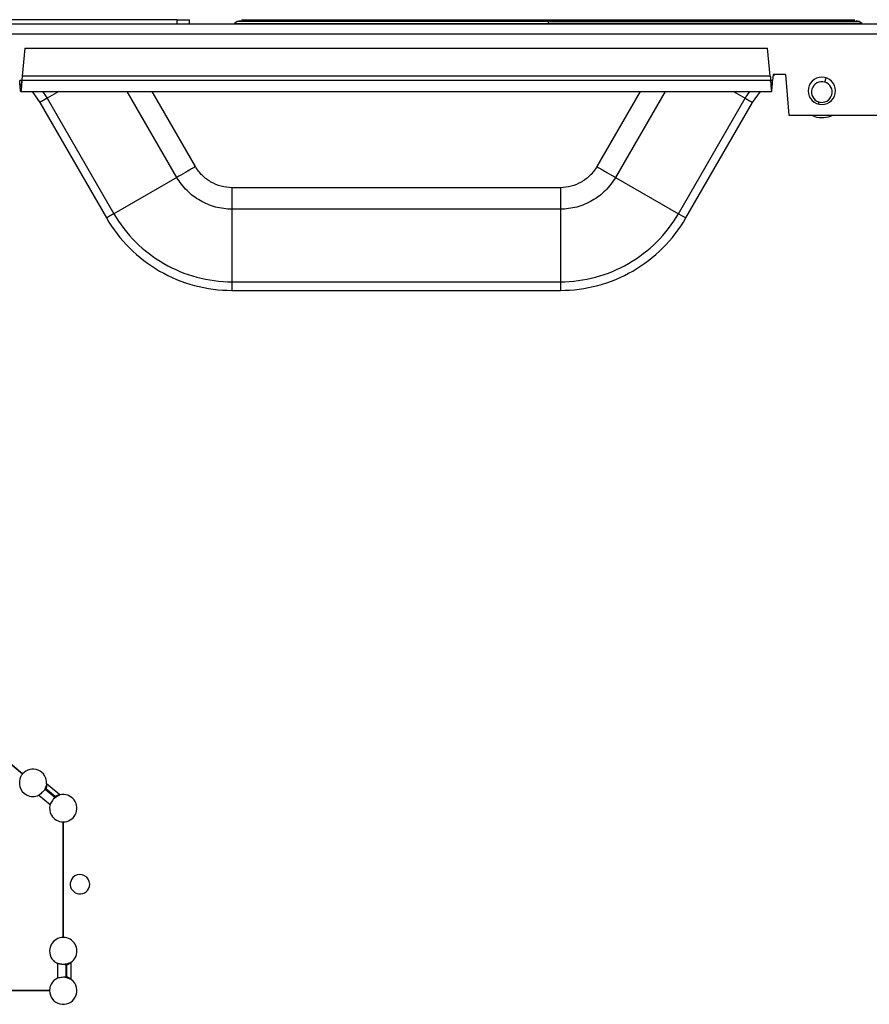
# Model space of a CAD drawing. Units: inches. Extents: x 5.7 to 94.2, y 7.4 to 57.9.
# Drawn here: x 78.4 to 83.9, y 18.5 to 24.9 of the extents above; entities that cross this region are included whole.
import ezdxf

# ---------------------------------------------------------------- set-up
doc = ezdxf.new("R2010")
doc.units = ezdxf.units.IN
doc.header["$MEASUREMENT"] = 0

msp = doc.modelspace()

# ---------------------------------------------------------------- linework, layer by layer
at = {"color": 7, "linetype": 'Continuous', "lineweight": 25}
for p, q in [((79.4182, 24.8882), (77.2725, 24.8882)), ((79.4182, 24.8882), (79.4739, 24.8882)), ((79.4739, 24.8882), (79.497, 24.8882)), ((79.497, 24.8607), (79.497, 24.8882)), ((79.8066, 24.876), (79.7878, 24.8639)), ((79.8269, 24.88), (79.8066, 24.876)), ((81.8198, 24.876), (81.8198, 24.8639)), ((83.833, 24.876), (83.8127, 24.88)), ((83.8518, 24.8639), (83.833, 24.876)), ((77.0166, 24.8607), (94.0245, 24.8607)), ((77.0009, 24.7977), (94.0403, 24.7977)), ((78.4307, 24.7035), (78.4134, 24.5218)), ((78.4307, 24.7035), (83.2404, 24.7035)), ((83.2576, 24.5218), (83.2404, 24.7035)), ((83.2594, 24.4945), (78.4117, 24.4945)), ((83.2576, 24.5218), (78.4134, 24.5218)), ((83.2765, 24.5339), (83.273, 24.4945)), ((83.3552, 24.5339), (83.2765, 24.5339)), ((83.3552, 24.5339), (83.3783, 24.2701)), ((78.4049, 24.4237), (83.2662, 24.4237)), ((78.5764, 24.3801), (78.5282, 24.3522)), ((78.5764, 24.3801), (79.0083, 23.6321)), ((82.6628, 23.6321), (83.0946, 24.3801)), ((78.5282, 24.3522), (78.9601, 23.6042)), ((82.711, 23.6042), (83.1428, 24.3522)), ((83.3783, 24.2701), (94.0403, 24.2701)), ((79.4158, 23.8673), (79.0083, 23.6321)), ((82.2553, 23.8673), (82.6628, 23.6321)), ((81.8985, 23.8005), (79.7725, 23.8005)), ((79.7725, 23.6613), (79.7725, 23.1908)), ((81.8985, 23.6613), (79.7725, 23.6613)), ((81.8985, 23.6613), (81.8985, 23.1908)), ((82.6628, 23.6321), (82.711, 23.6042)), ((79.7725, 23.1908), (81.8985, 23.1908)), ((79.7725, 23.1908), (79.7725, 23.1352)), ((79.7725, 23.1352), (81.8985, 23.1352)), ((78.4159, 20.0031), (77.5361, 20.7413)), ((78.4164, 20.0037), (77.5366, 20.7419)), ((78.5639, 19.9045), (78.6249, 19.8534)), ((78.6277, 19.8573), (78.5673, 19.908)), ((78.6584, 19.8678), (78.5723, 19.9401)), ((78.5225, 19.8666), (78.5948, 19.806)), ((78.6796, 19.6934), (78.6796, 18.9453)), ((78.6804, 18.9453), (78.6804, 19.6934)), ((78.6436, 18.776), (78.6436, 18.6816)), ((78.6993, 18.689), (78.6993, 18.7686)), ((78.7041, 18.6893), (78.7041, 18.7682)), ((78.7319, 18.6726), (78.7319, 18.785)), ((78.5914, 18.6012), (75.4221, 18.6012)), ((78.5914, 18.6004), (75.4221, 18.6004))]:
    msp.add_line(p, q, dxfattribs=at)
at = {"color": 8, "linetype": 'Continuous', "lineweight": 25}
for p, q in [((79.4182, 24.8607), (79.4182, 24.8882)), ((78.4117, 24.4945), (78.398, 24.4945)), ((83.273, 24.4945), (83.2594, 24.4945)), ((83.2755, 24.5228), (83.2879, 24.5339)), ((83.6103, 24.484), (83.6185, 24.512)), ((78.4787, 24.4237), (78.5282, 24.3522)), ((78.5457, 24.4237), (78.5764, 24.3801)), ((78.6519, 24.4237), (78.5764, 24.3801)), ((79.4158, 23.8673), (79.0945, 24.4237)), ((79.5363, 23.9369), (79.2552, 24.4237)), ((82.4158, 24.4237), (82.1348, 23.9369)), ((82.5765, 24.4237), (82.2553, 23.8673)), ((83.0191, 24.4237), (83.0946, 24.3801)), ((83.0946, 24.3801), (83.1253, 24.4237)), ((83.1428, 24.3522), (83.1948, 24.4237)), ((83.5726, 24.3555), (83.5686, 24.342)), ((83.5449, 24.2611), (83.521, 24.2701)), ((83.5475, 24.2701), (83.5449, 24.2611)), ((78.6804, 19.1914), (78.6796, 19.1914))]:
    msp.add_line(p, q, dxfattribs=at)
at = {"color": 7, "linetype": 'Continuous', "lineweight": 25}
for centre, radius, start, end in [((83.5914, 24.4276), 0.0886, 135, 180), ((83.5914, 24.4197), 0.0669, 73.64789, 253.64789), ((83.5914, 24.4276), 0.0886, 90, 135), ((83.5914, 24.4197), 0.0669, 253.64789, 73.64789), ((83.5914, 24.4276), 0.0886, 45, 90), ((83.5914, 24.4276), 0.0886, 360, 45), ((83.5914, 24.4276), 0.0886, 180, 225), ((83.5914, 24.4276), 0.0886, 315, 360), ((83.5914, 24.4276), 0.0886, 225, 270), ((83.5914, 24.4276), 0.0886, 270, 315), ((78.484, 19.9464), 0.0886, 355.87138, 139.74535), ((78.484, 19.9464), 0.0886, 151.35211, 241.35211), ((78.484, 19.9464), 0.0886, 145.80338, 151.35211), ((78.484, 19.9464), 0.0886, 140.25465, 145.80338), ((78.484, 19.9464), 0.0886, 241.35211, 295.74731), ((78.68, 19.7819), 0.0886, 331.35211, 104.12862), ((78.68, 19.7819), 0.0886, 164.25269, 210.54873), ((78.68, 19.7819), 0.0886, 210.54873, 269.74535), ((78.68, 19.7819), 0.0886, 270.25465, 331.35211), ((78.7883, 19.2898), 0.063, 151.35211, 331.35211), ((78.7883, 19.2898), 0.063, 331.35211, 151.35211), ((78.68, 18.8567), 0.0886, 90.25465, 120.80338), ((78.68, 18.8567), 0.0886, 331.35211, 89.74535), ((78.68, 18.8567), 0.0886, 151.35211, 223.86996), ((78.68, 18.8567), 0.0886, 120.80338, 151.35211), ((78.68, 18.8567), 0.0886, 305.87138, 331.35211), ((78.68, 18.8567), 0.0886, 223.86996, 245.74731), ((78.68, 18.6008), 0.0886, 165.54873, 179.74535), ((78.68, 18.6008), 0.0886, 151.35211, 165.54873), ((78.68, 18.6008), 0.0886, 114.25269, 151.35211), ((78.68, 18.6008), 0.0886, 331.35211, 54.12862), ((78.68, 18.6008), 0.0886, 180.25465, 331.35211)]:
    msp.add_arc(centre, radius, start, end, dxfattribs=at)
at = {"color": 8, "linetype": 'Continuous', "lineweight": 25}
msp.add_arc((83.5914, 24.4197), 0.1654, 253.64789, 295.20877, dxfattribs=at)
for points, knots in [([(81.8198, 24.876), (81.6878, 24.876), (81.5559, 24.876), (81.2973, 24.876), (81.1705, 24.876), (80.9271, 24.876), (80.8104, 24.876), (80.5915, 24.876), (80.4893, 24.876), (80.3032, 24.876), (80.2192, 24.876), (80.0729, 24.876), (80.0105, 24.876), (79.9096, 24.876), (79.8711, 24.876), (79.8196, 24.876), (79.8066, 24.876), (79.8066, 24.876)], [0, 0, 0, 0, 0.125, 0.125, 0.25, 0.25, 0.375, 0.375, 0.5, 0.5, 0.625, 0.625, 0.75, 0.75, 0.875, 0.875, 1, 1, 1, 1]), ([(83.833, 24.876), (83.833, 24.876), (83.82, 24.876), (83.7685, 24.876), (83.73, 24.876), (83.6291, 24.876), (83.5667, 24.876), (83.4203, 24.876), (83.3364, 24.876), (83.1503, 24.876), (83.048, 24.876), (82.8291, 24.876), (82.7125, 24.876), (82.469, 24.876), (82.3423, 24.876), (82.0837, 24.876), (81.9517, 24.876), (81.8198, 24.876)], [0, 0, 0, 0, 0.125, 0.125, 0.25, 0.25, 0.375, 0.375, 0.5, 0.5, 0.625, 0.625, 0.75, 0.75, 0.875, 0.875, 1, 1, 1, 1]), ([(83.8518, 24.8639), (83.8518, 24.8639), (83.8386, 24.8639), (83.7867, 24.8639), (83.7479, 24.8639), (83.646, 24.8639), (83.583, 24.8639), (83.4353, 24.8639), (83.3506, 24.8639), (83.1626, 24.8639), (83.0593, 24.8639), (82.8383, 24.8639), (82.7205, 24.8639), (82.4748, 24.8639), (82.3469, 24.8639), (82.1512, 24.8639), (82.0853, 24.8639), (81.9529, 24.8639), (81.8862, 24.8639), (81.8198, 24.8639)], [0, 0, 0, 0, 0.125, 0.125, 0.25, 0.25, 0.375, 0.375, 0.5, 0.5, 0.625, 0.625, 0.75, 0.75, 0.875, 0.875, 0.9375, 0.9375, 1, 1, 1, 1])]:
    msp.add_open_spline(points, degree=3, knots=knots, dxfattribs=at)
at = {"color": 7, "linetype": 'Continuous', "lineweight": 25}
for points, knots in [([(81.8198, 24.8843), (81.7158, 24.8843), (81.5078, 24.8843), (81.2036, 24.8843), (80.9146, 24.8843), (80.6479, 24.8843), (80.4102, 24.8843), (80.207, 24.8843), (80.0438, 24.8843), (79.9232, 24.8843), (79.8534, 24.8843), (79.8262, 24.8843), (79.8378, 24.8843), (79.8399, 24.8843)], [0, 0, 0, 0, 0.097833, 0.19565, 0.293446, 0.391229, 0.489002, 0.586776, 0.684559, 0.782353, 0.880167, 0.977996, 1, 1, 1, 1]), ([(83.7996, 24.8843), (83.8018, 24.8843), (83.8134, 24.8843), (83.7862, 24.8843), (83.7164, 24.8843), (83.5958, 24.8843), (83.4325, 24.8843), (83.2293, 24.8843), (82.9915, 24.8843), (82.7248, 24.8843), (82.4358, 24.8843), (82.1316, 24.8843), (81.9237, 24.8843), (81.8198, 24.8843)], [0, 0, 0, 0, 0.022056, 0.119882, 0.217699, 0.315498, 0.413282, 0.511063, 0.608841, 0.706623, 0.80442, 0.902235, 1, 1, 1, 1]), ([(79.7878, 24.8639), (79.7878, 24.8639), (79.782, 24.8639), (79.8021, 24.8639), (79.8508, 24.8639), (79.9375, 24.8639), (80.0552, 24.8639), (80.2033, 24.8639), (80.3788, 24.8639), (80.5791, 24.8639), (80.8005, 24.8639), (81.0395, 24.8639), (81.2919, 24.8639), (81.5535, 24.8639), (81.731, 24.8639), (81.8198, 24.8639)], [0, 0, 0, 0, 0.000003, 0.083438, 0.166837, 0.250185, 0.333486, 0.416753, 0.500002, 0.58325, 0.666517, 0.749818, 0.833167, 0.916565, 1, 1, 1, 1]), ([(78.4117, 24.4945), (78.4111, 24.4853), (78.4106, 24.476), (78.4094, 24.4588), (78.4089, 24.451), (78.4077, 24.4379), (78.4072, 24.4326), (78.406, 24.4255), (78.4054, 24.4237), (78.4043, 24.4237), (78.4037, 24.4255), (78.4026, 24.4326), (78.402, 24.4379), (78.4009, 24.451), (78.4003, 24.4588), (78.3992, 24.476), (78.3986, 24.4853), (78.398, 24.4945)], [0, 0, 0, 0, 0.125, 0.125, 0.25, 0.25, 0.375, 0.375, 0.5, 0.5, 0.625, 0.625, 0.75, 0.75, 0.875, 0.875, 1, 1, 1, 1]), ([(78.4057, 24.4559), (78.4051, 24.4548), (78.4045, 24.4549), (78.4032, 24.4577), (78.4025, 24.4604), (78.4012, 24.4678), (78.4006, 24.4725), (78.3993, 24.4829), (78.3987, 24.4887), (78.398, 24.4945)], [0, 0, 0, 0, 0.25, 0.25, 0.5, 0.5, 0.75, 0.75, 1, 1, 1, 1]), ([(78.4109, 24.4874), (78.4108, 24.4863), (78.4103, 24.4823), (78.4096, 24.4759), (78.4086, 24.4686), (78.4077, 24.4627), (78.4067, 24.4582), (78.4061, 24.4567), (78.4057, 24.4559)], [0, 0, 0, 0, 0.071616, 0.257293, 0.44297, 0.628646, 0.814323, 1, 1, 1, 1]), ([(78.4116, 24.4934), (78.4115, 24.4914), (78.4112, 24.4876), (78.4109, 24.4867), (78.4108, 24.4863)], [0, 0, 0, 0, 0.507366, 1, 1, 1, 1]), ([(83.2594, 24.4945), (83.2599, 24.4853), (83.2605, 24.476), (83.2616, 24.4588), (83.2622, 24.451), (83.2633, 24.4379), (83.2639, 24.4326), (83.2651, 24.4255), (83.2656, 24.4237), (83.2668, 24.4237), (83.2673, 24.4255), (83.2685, 24.4326), (83.269, 24.4379), (83.2702, 24.451), (83.2708, 24.4588), (83.2719, 24.476), (83.2725, 24.4853), (83.273, 24.4945)], [0, 0, 0, 0, 0.125, 0.125, 0.25, 0.25, 0.375, 0.375, 0.5, 0.5, 0.625, 0.625, 0.75, 0.75, 0.875, 0.875, 1, 1, 1, 1]), ([(83.2603, 24.4863), (83.2601, 24.4867), (83.2598, 24.4876), (83.2596, 24.4914), (83.2594, 24.4934)], [0, 0, 0, 0, 0.492634, 1, 1, 1, 1]), ([(83.2601, 24.4882), (83.2607, 24.4827), (83.2619, 24.4722), (83.2636, 24.4607), (83.2648, 24.4575), (83.2653, 24.4559)], [0, 0, 0, 0, 0.355264, 0.677632, 1, 1, 1, 1]), ([(83.2653, 24.4559), (83.266, 24.4548), (83.2666, 24.4549), (83.2679, 24.4577), (83.2685, 24.4604), (83.2698, 24.4678), (83.2705, 24.4725), (83.2718, 24.4829), (83.2724, 24.4887), (83.273, 24.4945)], [0, 0, 0, 0, 0.25, 0.25, 0.5, 0.5, 0.75, 0.75, 1, 1, 1, 1]), ([(83.0946, 24.3801), (83.1009, 24.3764), (83.1085, 24.3721), (83.125, 24.3626), (83.1339, 24.3574), (83.1428, 24.3522)], [0, 0, 0, 0, 0.5, 0.5, 1, 1, 1, 1]), ([(79.5363, 23.9369), (79.514, 23.924), (79.4917, 23.9111), (79.4504, 23.8873), (79.4315, 23.8764), (79.4158, 23.8673)], [0, 0, 0, 0, 0.5, 0.5, 1, 1, 1, 1]), ([(79.7725, 23.8005), (79.7487, 23.8005), (79.7249, 23.8036), (79.6789, 23.8159), (79.6568, 23.8251), (79.6155, 23.8489), (79.5965, 23.8636), (79.5628, 23.8972), (79.5482, 23.9163), (79.5363, 23.9369)], [0, 0, 0, 0, 0.25, 0.25, 0.5, 0.5, 0.75, 0.75, 1, 1, 1, 1]), ([(82.1348, 23.9369), (82.1229, 23.9163), (82.1083, 23.8972), (82.0746, 23.8636), (82.0555, 23.8489), (82.0143, 23.8251), (81.9921, 23.8159), (81.9461, 23.8036), (81.9223, 23.8005), (81.8985, 23.8005)], [0, 0, 0, 0, 0.25, 0.25, 0.5, 0.5, 0.75, 0.75, 1, 1, 1, 1]), ([(82.1348, 23.9369), (82.1571, 23.924), (82.1794, 23.9111), (82.2206, 23.8873), (82.2395, 23.8764), (82.2553, 23.8673)], [0, 0, 0, 0, 0.5, 0.5, 1, 1, 1, 1]), ([(79.7725, 23.6613), (79.7366, 23.6613), (79.7006, 23.666), (79.6312, 23.6846), (79.5977, 23.6985), (79.5354, 23.7345), (79.5067, 23.7565), (79.4558, 23.8074), (79.4337, 23.8361), (79.4158, 23.8673)], [0, 0, 0, 0, 0.25, 0.25, 0.5, 0.5, 0.75, 0.75, 1, 1, 1, 1]), ([(82.2553, 23.8673), (82.2373, 23.8361), (82.2153, 23.8074), (82.1644, 23.7565), (82.1356, 23.7345), (82.0734, 23.6985), (82.0399, 23.6846), (81.9704, 23.666), (81.9345, 23.6613), (81.8985, 23.6613)], [0, 0, 0, 0, 0.25, 0.25, 0.5, 0.5, 0.75, 0.75, 1, 1, 1, 1]), ([(79.7725, 23.8005), (79.7725, 23.7747), (79.7725, 23.749), (79.7725, 23.7013), (79.7725, 23.6795), (79.7725, 23.6613)], [0, 0, 0, 0, 0.5, 0.5, 1, 1, 1, 1]), ([(81.8985, 23.8005), (81.8985, 23.7747), (81.8985, 23.749), (81.8985, 23.7013), (81.8985, 23.6795), (81.8985, 23.6613)], [0, 0, 0, 0, 0.5, 0.5, 1, 1, 1, 1]), ([(79.0083, 23.6321), (79.002, 23.6284), (78.9944, 23.624), (78.978, 23.6145), (78.969, 23.6094), (78.9601, 23.6042)], [0, 0, 0, 0, 0.5, 0.5, 1, 1, 1, 1]), ([(78.9601, 23.6042), (79.001, 23.5333), (79.0513, 23.4678), (79.1671, 23.352), (79.2326, 23.3018), (79.3744, 23.2199), (79.4506, 23.1883), (79.6088, 23.1459), (79.6906, 23.1352), (79.7725, 23.1352)], [0, 0, 0, 0, 0.25, 0.25, 0.5, 0.5, 0.75, 0.75, 1, 1, 1, 1]), ([(79.0083, 23.6321), (79.0468, 23.5653), (79.0941, 23.5037), (79.203, 23.3948), (79.2646, 23.3476), (79.398, 23.2706), (79.4697, 23.2408), (79.6185, 23.201), (79.6955, 23.1908), (79.7725, 23.1908)], [0, 0, 0, 0, 0.25, 0.25, 0.5, 0.5, 0.75, 0.75, 1, 1, 1, 1]), ([(81.8985, 23.1908), (81.9756, 23.1908), (82.0526, 23.201), (82.2013, 23.2408), (82.2731, 23.2706), (82.4064, 23.3476), (82.468, 23.3948), (82.5769, 23.5037), (82.6242, 23.5653), (82.6628, 23.6321)], [0, 0, 0, 0, 0.25, 0.25, 0.5, 0.5, 0.75, 0.75, 1, 1, 1, 1]), ([(81.8985, 23.1352), (81.9804, 23.1352), (82.0623, 23.1459), (82.2204, 23.1883), (82.2967, 23.2199), (82.4385, 23.3018), (82.504, 23.352), (82.6197, 23.4678), (82.67, 23.5333), (82.711, 23.6042)], [0, 0, 0, 0, 0.25, 0.25, 0.5, 0.5, 0.75, 0.75, 1, 1, 1, 1]), ([(81.8985, 23.1908), (81.8985, 23.1835), (81.8985, 23.1748), (81.8985, 23.1558), (81.8985, 23.1455), (81.8985, 23.1352)], [0, 0, 0, 0, 0.5, 0.5, 1, 1, 1, 1]), ([(78.5723, 19.9401), (78.5719, 19.9376), (78.5708, 19.9318), (78.5663, 19.9204), (78.5611, 19.908), (78.5571, 19.9001), (78.5556, 19.8971)], [0, 0, 0, 0, 0.152109, 0.363555, 0.75244, 1, 1, 1, 1]), ([(78.5714, 19.9212), (78.5712, 19.9203), (78.5708, 19.9185), (78.5702, 19.9159), (78.5696, 19.9134), (78.5689, 19.9111), (78.5682, 19.9092), (78.5675, 19.9083), (78.5673, 19.908)], [0, 0, 0, 0, 0.1858467, 0.3628559, 0.5313001, 0.729329, 0.8847649, 1, 1, 1, 1]), ([(78.5723, 19.9401), (78.5725, 19.9395), (78.5728, 19.9381), (78.5729, 19.936), (78.5729, 19.9334), (78.5727, 19.9301), (78.5722, 19.9259), (78.5716, 19.9228), (78.5714, 19.9212)], [0, 0, 0, 0, 0.095665, 0.208314, 0.339024, 0.488481, 0.736004, 1, 1, 1, 1]), ([(78.6584, 19.8678), (78.6561, 19.867), (78.6505, 19.8649), (78.6401, 19.8585), (78.6288, 19.8512), (78.6217, 19.8459), (78.619, 19.8439)], [0, 0, 0, 0, 0.152109, 0.363555, 0.75244, 1, 1, 1, 1]), ([(78.64, 19.8636), (78.6369, 19.8624), (78.6341, 19.8612), (78.6298, 19.8591), (78.6283, 19.8581), (78.6277, 19.8573)], [0, 0, 0, 0, 0.5, 0.5, 1, 1, 1, 1]), ([(78.6584, 19.8678), (78.6562, 19.868), (78.6533, 19.8676), (78.6468, 19.866), (78.6432, 19.8648), (78.64, 19.8636)], [0, 0, 0, 0, 0.5, 0.5, 1, 1, 1, 1]), ([(78.6738, 18.7708), (78.6721, 18.771), (78.6689, 18.7714), (78.6639, 18.7721), (78.6588, 18.773), (78.6538, 18.7739), (78.6487, 18.7749), (78.6453, 18.7756), (78.6436, 18.776)], [0, 0, 0, 0, 0.169022, 0.337032, 0.504082, 0.670223, 0.835511, 1, 1, 1, 1]), ([(78.6993, 18.7686), (78.698, 18.7686), (78.6954, 18.7688), (78.6912, 18.7691), (78.6869, 18.7694), (78.6825, 18.7698), (78.6782, 18.7702), (78.6752, 18.7706), (78.6738, 18.7708)], [0, 0, 0, 0, 0.178806, 0.352719, 0.521766, 0.685975, 0.845375, 1, 1, 1, 1]), ([(78.7319, 18.785), (78.7298, 18.7837), (78.7246, 18.7808), (78.713, 18.7769), (78.7001, 18.773), (78.6916, 18.771), (78.6882, 18.7702)], [0, 0, 0, 0, 0.152109, 0.363555, 0.75244, 1, 1, 1, 1]), ([(78.7169, 18.7736), (78.716, 18.7731), (78.7144, 18.7722), (78.7121, 18.7711), (78.7097, 18.7699), (78.7075, 18.769), (78.7056, 18.7683), (78.7045, 18.7683), (78.7041, 18.7682)], [0, 0, 0, 0, 0.185847, 0.362856, 0.5313, 0.729329, 0.884765, 1, 1, 1, 1]), ([(78.7319, 18.785), (78.7316, 18.7845), (78.7307, 18.7834), (78.7292, 18.7819), (78.7272, 18.7803), (78.7245, 18.7783), (78.721, 18.776), (78.7183, 18.7744), (78.7169, 18.7736)], [0, 0, 0, 0, 0.095665, 0.208314, 0.339024, 0.488481, 0.736004, 1, 1, 1, 1]), ([(78.7319, 18.6726), (78.7298, 18.6738), (78.7246, 18.6767), (78.713, 18.6807), (78.7001, 18.6846), (78.6916, 18.6866), (78.6882, 18.6874)], [0, 0, 0, 0, 0.152109, 0.363555, 0.75244, 1, 1, 1, 1]), ([(78.7169, 18.684), (78.714, 18.6856), (78.7113, 18.687), (78.7068, 18.6889), (78.7051, 18.6894), (78.7041, 18.6893)], [0, 0, 0, 0, 0.5, 0.5, 1, 1, 1, 1]), ([(78.7319, 18.6726), (78.7307, 18.6744), (78.7284, 18.6764), (78.723, 18.6803), (78.7199, 18.6823), (78.7169, 18.684)], [0, 0, 0, 0, 0.5, 0.5, 1, 1, 1, 1])]:
    msp.add_open_spline(points, degree=3, knots=knots, dxfattribs=at)
for points in [[(81.8198, 24.876), (81.8198, 24.8814), (81.8198, 24.8843), (81.8198, 24.8843)], [(81.8198, 24.8607), (81.8198, 24.8607), (81.8198, 24.8618), (81.8198, 24.8639)], [(78.4134, 24.5218), (78.4129, 24.5132), (78.4123, 24.5039), (78.4117, 24.4945)], [(83.2576, 24.5218), (83.2582, 24.5132), (83.2588, 24.5039), (83.2594, 24.4945)], [(78.5639, 19.9045), (78.5589, 19.8991), (78.5528, 19.8928), (78.5458, 19.8864)], [(78.5639, 19.9045), (78.5651, 19.9057), (78.5662, 19.9068), (78.5673, 19.908)], [(78.5458, 19.8864), (78.5386, 19.8796), (78.5306, 19.8728), (78.5225, 19.8666)], [(78.6101, 19.8324), (78.6048, 19.8241), (78.5994, 19.815), (78.5948, 19.806)], [(78.6145, 19.8389), (78.613, 19.8368), (78.6116, 19.8346), (78.6101, 19.8324)], [(78.6145, 19.8389), (78.6181, 19.8443), (78.6217, 19.8492), (78.6249, 19.8534)], [(78.6249, 19.8534), (78.6258, 19.8547), (78.6267, 19.856), (78.6277, 19.8573)], [(78.6993, 18.7686), (78.7009, 18.7684), (78.7025, 18.7683), (78.7041, 18.7682)], [(78.6738, 18.6868), (78.664, 18.6856), (78.6536, 18.6838), (78.6436, 18.6816)], [(78.6993, 18.689), (78.692, 18.6887), (78.6832, 18.688), (78.6738, 18.6868)], [(78.6993, 18.689), (78.7009, 18.6892), (78.7025, 18.6893), (78.7041, 18.6893)]]:
    msp.add_open_spline(points, degree=3, dxfattribs=at)

doc.saveas('drawing.dxf')
